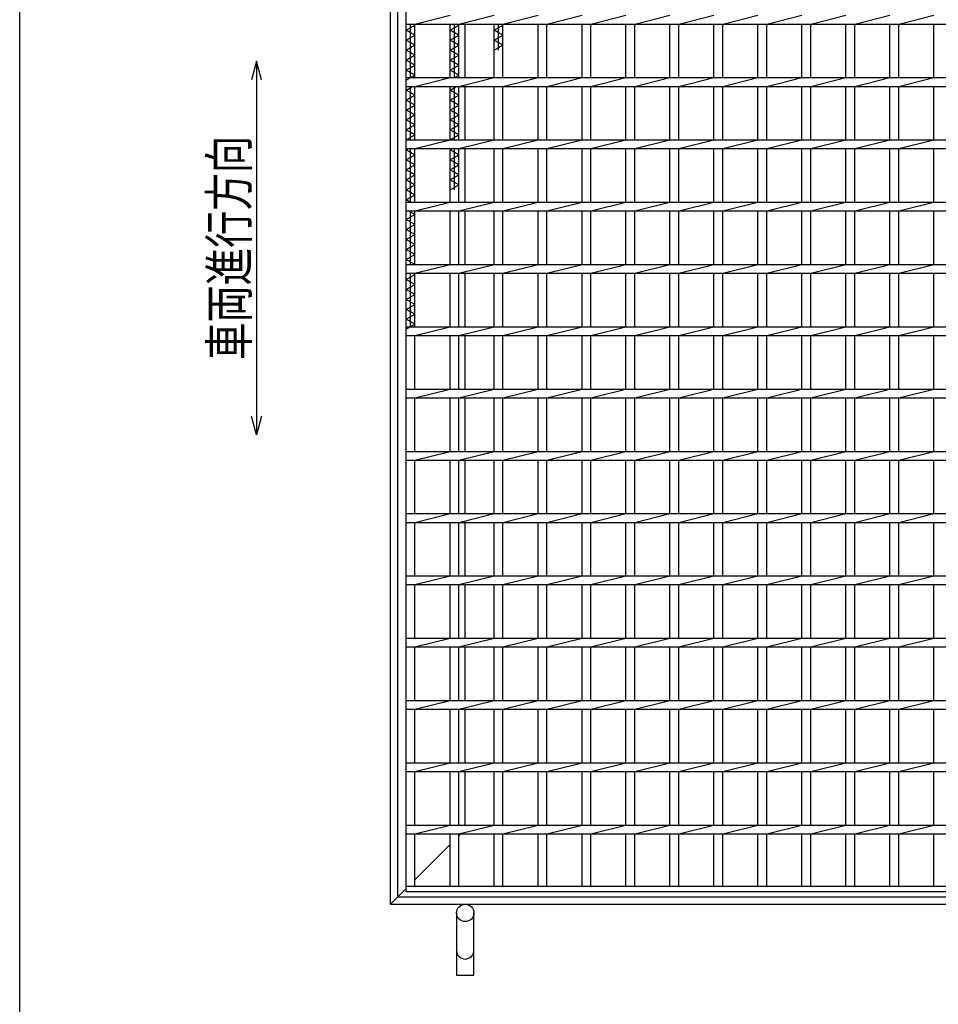
# Model space of a CAD drawing. Units: millimetres. Extents: x -182 to 173, y -128 to 105.
# Drawn here: x -173 to -99, y -44 to 35 of the extents above; entities that cross this region are included whole.
import ezdxf
from ezdxf.enums import TextEntityAlignment as Align

# ---------------------------------------------------------------- set-up
doc = ezdxf.new("R2010")
doc.units = ezdxf.units.MM
doc.header["$LTSCALE"] = 0.25
doc.layers.add('16', color=7, linetype='Continuous')
doc.layers.add('19', color=7, linetype='Continuous')
doc.styles.add('dcStyle0', font='txt.shx', dxfattribs={"width": 0.833333, "bigfont": 'bigfont'})

msp = doc.modelspace()

# ---------------------------------------------------------------- linework, layer by layer
at = {"color": 150, "linetype": 'Continuous', "lineweight": 25}
msp.add_line((-172.9, -114.65), (-172.9, 105.35), dxfattribs=at)
at = {"color": 4, "linetype": 'Continuous', "lineweight": 25}
for p, q in [((-153.9, 32.083), (-154.3, 30.583)), ((-153.5, 30.583), (-153.9, 32.083)), ((-153.9, 32.083), (-153.9, 2.083)), ((-153.9, 2.083), (-154.3, 3.583)), ((-153.5, 3.583), (-153.9, 2.083))]:
    msp.add_line(p, q, dxfattribs=at)
at = {"layer": '16', "color": 3, "linetype": 'Continuous', "lineweight": 25}
for p, q in [((-141.9, -34.15), (-141.9, 64.95)), ((-141.9, 35.05), (-141.9, 35.75)), ((-141.2, 35.05), (-138.37, 35.75)), ((-137.67, 35.05), (-134.84, 35.75)), ((-134.14, 35.05), (-131.31, 35.75)), ((-130.61, 35.05), (-127.78, 35.75)), ((-127.08, 35.05), (-124.25, 35.75)), ((-123.55, 35.05), (-120.72, 35.75)), ((-120.02, 35.05), (-117.19, 35.75)), ((-116.49, 35.05), (-113.66, 35.75)), ((-112.96, 35.05), (-110.13, 35.75)), ((-109.43, 35.05), (-106.6, 35.75)), ((-105.9, 35.05), (-103.07, 35.75)), ((-102.37, 35.05), (-99.54, 35.75)), ((-141.9, 35.05), (-42.4, 35.05)), ((-141.9, 34.55), (-141.2, 34.95)), ((-141.55, 30.75), (-141.55, 35.05)), ((-141.2, 34.95), (-141.375, 35.05)), ((-141.2, 30.75), (-141.2, 35.05)), ((-138.37, 30.75), (-138.37, 35.05)), ((-138.37, 34.55), (-137.67, 34.95)), ((-138.02, 30.75), (-138.02, 35.05)), ((-137.67, 34.95), (-137.845, 35.05)), ((-137.67, 30.75), (-137.67, 35.05)), ((-134.84, 30.75), (-134.84, 35.05)), ((-134.84, 34.55), (-134.14, 34.95)), ((-134.49, 32.95), (-134.49, 35.05)), ((-134.14, 34.95), (-134.315, 35.05)), ((-134.14, 30.75), (-134.14, 35.05)), ((-131.31, 30.75), (-131.31, 35.05)), ((-130.61, 30.75), (-130.61, 35.05)), ((-127.78, 30.75), (-127.78, 35.05)), ((-127.08, 30.75), (-127.08, 35.05)), ((-124.25, 30.75), (-124.25, 35.05)), ((-123.55, 30.75), (-123.55, 35.05)), ((-120.72, 30.75), (-120.72, 35.05)), ((-120.02, 30.75), (-120.02, 35.05)), ((-117.19, 30.75), (-117.19, 35.05)), ((-116.49, 30.75), (-116.49, 35.05)), ((-113.66, 30.75), (-113.66, 35.05)), ((-112.96, 30.75), (-112.96, 35.05)), ((-110.13, 30.75), (-110.13, 35.05)), ((-109.43, 30.75), (-109.43, 35.05)), ((-106.6, 30.75), (-106.6, 35.05)), ((-105.9, 30.75), (-105.9, 35.05)), ((-103.07, 30.75), (-103.07, 35.05)), ((-102.37, 30.75), (-102.37, 35.05)), ((-99.54, 30.75), (-99.54, 35.05)), ((-141.2, 34.15), (-141.9, 34.55)), ((-141.9, 33.75), (-141.2, 34.15)), ((-137.67, 34.15), (-138.37, 34.55)), ((-138.37, 33.75), (-137.67, 34.15)), ((-134.14, 34.15), (-134.84, 34.55)), ((-134.84, 33.75), (-134.14, 34.15)), ((-141.2, 33.35), (-141.9, 33.75)), ((-141.9, 32.95), (-141.2, 33.35)), ((-137.67, 33.35), (-138.37, 33.75)), ((-138.37, 32.95), (-137.67, 33.35)), ((-134.14, 33.35), (-134.84, 33.75)), ((-134.84, 32.95), (-134.14, 33.35)), ((-141.2, 32.55), (-141.9, 32.95)), ((-141.9, 32.15), (-141.2, 32.55)), ((-137.67, 32.55), (-138.37, 32.95)), ((-138.37, 32.15), (-137.67, 32.55)), ((-141.2, 31.75), (-141.9, 32.15)), ((-141.9, 31.35), (-141.2, 31.75)), ((-137.67, 31.75), (-138.37, 32.15)), ((-138.37, 31.35), (-137.67, 31.75)), ((-141.2, 30.95), (-141.9, 31.35)), ((-141.9, 30.55), (-141.2, 30.95)), ((-137.67, 30.95), (-138.37, 31.35)), ((-138.02, 30.75), (-137.67, 30.95)), ((-141.9, 30.75), (-42.4, 30.75)), ((-141.9, 30.05), (-141.9, 30.75)), ((-141.9, 30.05), (-42.4, 30.05)), ((-141.9, 29.75), (-141.375, 30.05)), ((-141.55, 25.75), (-141.55, 30.05)), ((-141.2, 30.05), (-138.37, 30.75)), ((-141.2, 25.75), (-141.2, 30.05)), ((-138.37, 25.75), (-138.37, 30.05)), ((-138.37, 29.75), (-137.845, 30.05)), ((-138.02, 25.75), (-138.02, 30.05)), ((-137.67, 30.05), (-134.84, 30.75)), ((-137.67, 25.75), (-137.67, 30.05)), ((-134.84, 25.75), (-134.84, 30.05)), ((-134.14, 30.05), (-131.31, 30.75)), ((-134.14, 25.75), (-134.14, 30.05)), ((-131.31, 25.75), (-131.31, 30.05)), ((-130.61, 30.05), (-127.78, 30.75)), ((-130.61, 25.75), (-130.61, 30.05)), ((-127.78, 25.75), (-127.78, 30.05)), ((-127.08, 30.05), (-124.25, 30.75)), ((-127.08, 25.75), (-127.08, 30.05)), ((-124.25, 25.75), (-124.25, 30.05)), ((-123.55, 30.05), (-120.72, 30.75)), ((-123.55, 25.75), (-123.55, 30.05)), ((-120.72, 25.75), (-120.72, 30.05)), ((-120.02, 30.05), (-117.19, 30.75)), ((-120.02, 25.75), (-120.02, 30.05)), ((-117.19, 25.75), (-117.19, 30.05)), ((-116.49, 30.05), (-113.66, 30.75)), ((-116.49, 25.75), (-116.49, 30.05)), ((-113.66, 25.75), (-113.66, 30.05)), ((-112.96, 30.05), (-110.13, 30.75)), ((-112.96, 25.75), (-112.96, 30.05)), ((-110.13, 25.75), (-110.13, 30.05)), ((-109.43, 30.05), (-106.6, 30.75)), ((-109.43, 25.75), (-109.43, 30.05)), ((-106.6, 25.75), (-106.6, 30.05)), ((-105.9, 30.05), (-103.07, 30.75)), ((-105.9, 25.75), (-105.9, 30.05)), ((-103.07, 25.75), (-103.07, 30.05)), ((-102.37, 30.05), (-99.54, 30.75)), ((-102.37, 25.75), (-102.37, 30.05)), ((-99.54, 25.75), (-99.54, 30.05)), ((-141.2, 29.35), (-141.9, 29.75)), ((-141.9, 28.95), (-141.2, 29.35)), ((-137.67, 29.35), (-138.37, 29.75)), ((-138.37, 28.95), (-137.67, 29.35)), ((-141.2, 28.55), (-141.9, 28.95)), ((-141.9, 28.15), (-141.2, 28.55)), ((-137.67, 28.55), (-138.37, 28.95)), ((-138.37, 28.15), (-137.67, 28.55)), ((-141.2, 27.75), (-141.9, 28.15)), ((-141.9, 27.35), (-141.2, 27.75)), ((-137.67, 27.75), (-138.37, 28.15)), ((-138.37, 27.35), (-137.67, 27.75)), ((-141.2, 26.95), (-141.9, 27.35)), ((-141.9, 26.55), (-141.2, 26.95)), ((-137.67, 26.95), (-138.37, 27.35)), ((-138.37, 26.55), (-137.67, 26.95)), ((-141.2, 26.15), (-141.9, 26.55)), ((-141.9, 25.75), (-141.2, 26.15)), ((-137.67, 26.15), (-138.37, 26.55)), ((-138.37, 25.75), (-137.67, 26.15)), ((-141.9, 25.75), (-42.4, 25.75)), ((-141.9, 25.05), (-141.9, 25.75)), ((-141.2, 25.05), (-138.37, 25.75)), ((-137.67, 25.05), (-134.84, 25.75)), ((-134.14, 25.05), (-131.31, 25.75)), ((-130.61, 25.05), (-127.78, 25.75)), ((-127.08, 25.05), (-124.25, 25.75)), ((-123.55, 25.05), (-120.72, 25.75)), ((-120.02, 25.05), (-117.19, 25.75)), ((-116.49, 25.05), (-113.66, 25.75)), ((-112.96, 25.05), (-110.13, 25.75)), ((-109.43, 25.05), (-106.6, 25.75)), ((-105.9, 25.05), (-103.07, 25.75)), ((-102.37, 25.05), (-99.54, 25.75)), ((-141.9, 25.05), (-42.4, 25.05)), ((-141.9, 24.95), (-141.725, 25.05)), ((-141.2, 24.55), (-141.9, 24.95)), ((-141.9, 24.15), (-141.2, 24.55)), ((-141.55, 20.75), (-141.55, 25.05)), ((-141.2, 20.75), (-141.2, 25.05)), ((-138.37, 20.75), (-138.37, 25.05)), ((-138.37, 24.95), (-138.195, 25.05)), ((-137.67, 24.55), (-138.37, 24.95)), ((-138.37, 24.15), (-137.67, 24.55)), ((-138.02, 21.75), (-138.02, 25.05)), ((-137.67, 20.75), (-137.67, 25.05)), ((-134.84, 20.75), (-134.84, 25.05)), ((-134.14, 20.75), (-134.14, 25.05)), ((-131.31, 20.75), (-131.31, 25.05)), ((-130.61, 20.75), (-130.61, 25.05)), ((-127.78, 20.75), (-127.78, 25.05)), ((-127.08, 20.75), (-127.08, 25.05)), ((-124.25, 20.75), (-124.25, 25.05)), ((-123.55, 20.75), (-123.55, 25.05)), ((-120.72, 20.75), (-120.72, 25.05)), ((-120.02, 20.75), (-120.02, 25.05)), ((-117.19, 20.75), (-117.19, 25.05)), ((-116.49, 20.75), (-116.49, 25.05)), ((-113.66, 20.75), (-113.66, 25.05)), ((-112.96, 20.75), (-112.96, 25.05)), ((-110.13, 20.75), (-110.13, 25.05)), ((-109.43, 20.75), (-109.43, 25.05)), ((-106.6, 20.75), (-106.6, 25.05)), ((-105.9, 20.75), (-105.9, 25.05)), ((-103.07, 20.75), (-103.07, 25.05)), ((-102.37, 20.75), (-102.37, 25.05)), ((-99.54, 20.75), (-99.54, 25.05)), ((-141.2, 23.75), (-141.9, 24.15)), ((-141.9, 23.35), (-141.2, 23.75)), ((-137.67, 23.75), (-138.37, 24.15)), ((-138.37, 23.35), (-137.67, 23.75)), ((-141.2, 22.95), (-141.9, 23.35)), ((-141.9, 22.55), (-141.2, 22.95)), ((-137.67, 22.95), (-138.37, 23.35)), ((-138.37, 22.55), (-137.67, 22.95)), ((-141.2, 22.15), (-141.9, 22.55)), ((-141.9, 21.75), (-141.2, 22.15)), ((-137.67, 22.15), (-138.37, 22.55)), ((-138.37, 21.75), (-137.67, 22.15)), ((-141.2, 21.35), (-141.9, 21.75)), ((-141.9, 20.95), (-141.2, 21.35)), ((-141.55, 20.75), (-141.9, 20.95)), ((-141.9, 20.75), (-42.4, 20.75)), ((-141.9, 20.05), (-141.9, 20.75)), ((-141.2, 20.05), (-138.37, 20.75)), ((-137.67, 20.05), (-134.84, 20.75)), ((-134.14, 20.05), (-131.31, 20.75)), ((-130.61, 20.05), (-127.78, 20.75)), ((-127.08, 20.05), (-124.25, 20.75)), ((-123.55, 20.05), (-120.72, 20.75)), ((-120.02, 20.05), (-117.19, 20.75)), ((-116.49, 20.05), (-113.66, 20.75)), ((-112.96, 20.05), (-110.13, 20.75)), ((-109.43, 20.05), (-106.6, 20.75)), ((-105.9, 20.05), (-103.07, 20.75)), ((-102.37, 20.05), (-99.54, 20.75)), ((-141.9, 20.05), (-42.4, 20.05)), ((-141.2, 19.75), (-141.725, 20.05)), ((-141.55, 15.75), (-141.55, 20.05)), ((-141.2, 15.75), (-141.2, 20.05)), ((-138.37, 15.75), (-138.37, 20.05)), ((-137.67, 15.75), (-137.67, 20.05)), ((-134.84, 15.75), (-134.84, 20.05)), ((-134.14, 15.75), (-134.14, 20.05)), ((-131.31, 15.75), (-131.31, 20.05)), ((-130.61, 15.75), (-130.61, 20.05)), ((-127.78, 15.75), (-127.78, 20.05)), ((-127.08, 15.75), (-127.08, 20.05)), ((-124.25, 15.75), (-124.25, 20.05)), ((-123.55, 15.75), (-123.55, 20.05)), ((-120.72, 15.75), (-120.72, 20.05)), ((-120.02, 15.75), (-120.02, 20.05)), ((-117.19, 15.75), (-117.19, 20.05)), ((-116.49, 15.75), (-116.49, 20.05)), ((-113.66, 15.75), (-113.66, 20.05)), ((-112.96, 15.75), (-112.96, 20.05)), ((-110.13, 15.75), (-110.13, 20.05)), ((-109.43, 15.75), (-109.43, 20.05)), ((-106.6, 15.75), (-106.6, 20.05)), ((-105.9, 15.75), (-105.9, 20.05)), ((-103.07, 15.75), (-103.07, 20.05)), ((-102.37, 15.75), (-102.37, 20.05)), ((-99.54, 15.75), (-99.54, 20.05)), ((-141.9, 19.35), (-141.2, 19.75)), ((-141.2, 18.95), (-141.9, 19.35)), ((-141.9, 18.55), (-141.2, 18.95)), ((-141.2, 18.15), (-141.9, 18.55)), ((-141.9, 17.75), (-141.2, 18.15)), ((-141.2, 17.35), (-141.9, 17.75)), ((-141.9, 16.95), (-141.2, 17.35)), ((-141.2, 16.55), (-141.9, 16.95)), ((-141.9, 16.15), (-141.2, 16.55)), ((-141.2, 15.75), (-141.9, 16.15)), ((-141.9, 15.75), (-42.4, 15.75)), ((-141.9, 15.05), (-141.9, 15.75)), ((-141.9, 15.05), (-42.4, 15.05)), ((-141.55, 10.75), (-141.55, 15.05)), ((-141.2, 14.95), (-141.375, 15.05)), ((-141.2, 15.05), (-138.37, 15.75)), ((-141.2, 10.75), (-141.2, 15.05)), ((-138.37, 10.75), (-138.37, 15.05)), ((-137.67, 15.05), (-134.84, 15.75)), ((-137.67, 10.75), (-137.67, 15.05)), ((-134.84, 10.75), (-134.84, 15.05)), ((-134.14, 15.05), (-131.31, 15.75)), ((-134.14, 10.75), (-134.14, 15.05)), ((-131.31, 10.75), (-131.31, 15.05)), ((-130.61, 15.05), (-127.78, 15.75)), ((-130.61, 10.75), (-130.61, 15.05)), ((-127.78, 10.75), (-127.78, 15.05)), ((-127.08, 15.05), (-124.25, 15.75)), ((-127.08, 10.75), (-127.08, 15.05)), ((-124.25, 10.75), (-124.25, 15.05)), ((-123.55, 15.05), (-120.72, 15.75)), ((-123.55, 10.75), (-123.55, 15.05)), ((-120.72, 10.75), (-120.72, 15.05)), ((-120.02, 15.05), (-117.19, 15.75)), ((-120.02, 10.75), (-120.02, 15.05)), ((-117.19, 10.75), (-117.19, 15.05)), ((-116.49, 15.05), (-113.66, 15.75)), ((-116.49, 10.75), (-116.49, 15.05)), ((-113.66, 10.75), (-113.66, 15.05)), ((-112.96, 15.05), (-110.13, 15.75)), ((-112.96, 10.75), (-112.96, 15.05)), ((-110.13, 10.75), (-110.13, 15.05)), ((-109.43, 15.05), (-106.6, 15.75)), ((-109.43, 10.75), (-109.43, 15.05)), ((-106.6, 10.75), (-106.6, 15.05)), ((-105.9, 15.05), (-103.07, 15.75)), ((-105.9, 10.75), (-105.9, 15.05)), ((-103.07, 10.75), (-103.07, 15.05)), ((-102.37, 15.05), (-99.54, 15.75)), ((-102.37, 10.75), (-102.37, 15.05)), ((-99.54, 10.75), (-99.54, 15.05)), ((-141.9, 14.55), (-141.2, 14.95)), ((-141.2, 14.15), (-141.9, 14.55)), ((-141.9, 13.75), (-141.2, 14.15)), ((-141.2, 13.35), (-141.9, 13.75)), ((-141.9, 12.95), (-141.2, 13.35)), ((-141.2, 12.55), (-141.9, 12.95)), ((-141.9, 12.15), (-141.2, 12.55)), ((-141.2, 11.75), (-141.9, 12.15)), ((-141.9, 11.35), (-141.2, 11.75)), ((-141.2, 10.95), (-141.9, 11.35)), ((-141.9, 10.55), (-141.2, 10.95)), ((-141.9, 10.75), (-42.4, 10.75)), ((-141.9, 10.05), (-141.9, 10.75)), ((-141.2, 10.05), (-138.37, 10.75)), ((-137.67, 10.05), (-134.84, 10.75)), ((-134.14, 10.05), (-131.31, 10.75)), ((-130.61, 10.05), (-127.78, 10.75)), ((-127.08, 10.05), (-124.25, 10.75)), ((-123.55, 10.05), (-120.72, 10.75)), ((-120.02, 10.05), (-117.19, 10.75)), ((-116.49, 10.05), (-113.66, 10.75)), ((-112.96, 10.05), (-110.13, 10.75)), ((-109.43, 10.05), (-106.6, 10.75)), ((-105.9, 10.05), (-103.07, 10.75)), ((-102.37, 10.05), (-99.54, 10.75)), ((-141.9, 10.05), (-42.4, 10.05)), ((-141.2, 5.75), (-141.2, 10.05)), ((-138.37, 5.75), (-138.37, 10.05)), ((-137.67, 5.75), (-137.67, 10.05)), ((-134.84, 5.75), (-134.84, 10.05)), ((-134.14, 5.75), (-134.14, 10.05)), ((-131.31, 5.75), (-131.31, 10.05)), ((-130.61, 5.75), (-130.61, 10.05)), ((-127.78, 5.75), (-127.78, 10.05)), ((-127.08, 5.75), (-127.08, 10.05)), ((-124.25, 5.75), (-124.25, 10.05)), ((-123.55, 5.75), (-123.55, 10.05)), ((-120.72, 5.75), (-120.72, 10.05)), ((-120.02, 5.75), (-120.02, 10.05)), ((-117.19, 5.75), (-117.19, 10.05)), ((-116.49, 5.75), (-116.49, 10.05)), ((-113.66, 5.75), (-113.66, 10.05)), ((-112.96, 5.75), (-112.96, 10.05)), ((-110.13, 5.75), (-110.13, 10.05)), ((-109.43, 5.75), (-109.43, 10.05)), ((-106.6, 5.75), (-106.6, 10.05)), ((-105.9, 5.75), (-105.9, 10.05)), ((-103.07, 5.75), (-103.07, 10.05)), ((-102.37, 5.75), (-102.37, 10.05)), ((-99.54, 5.75), (-99.54, 10.05)), ((-141.9, 5.75), (-42.4, 5.75)), ((-141.9, 5.05), (-141.9, 5.75)), ((-141.2, 5.05), (-138.37, 5.75)), ((-137.67, 5.05), (-134.84, 5.75)), ((-134.14, 5.05), (-131.31, 5.75)), ((-130.61, 5.05), (-127.78, 5.75)), ((-127.08, 5.05), (-124.25, 5.75)), ((-123.55, 5.05), (-120.72, 5.75)), ((-120.02, 5.05), (-117.19, 5.75)), ((-116.49, 5.05), (-113.66, 5.75)), ((-112.96, 5.05), (-110.13, 5.75)), ((-109.43, 5.05), (-106.6, 5.75)), ((-105.9, 5.05), (-103.07, 5.75)), ((-102.37, 5.05), (-99.54, 5.75)), ((-141.9, 5.05), (-42.4, 5.05)), ((-141.2, 0.75), (-141.2, 5.05)), ((-138.37, 0.75), (-138.37, 5.05)), ((-137.67, 0.75), (-137.67, 5.05)), ((-134.84, 0.75), (-134.84, 5.05)), ((-134.14, 0.75), (-134.14, 5.05)), ((-131.31, 0.75), (-131.31, 5.05)), ((-130.61, 0.75), (-130.61, 5.05)), ((-127.78, 0.75), (-127.78, 5.05)), ((-127.08, 0.75), (-127.08, 5.05)), ((-124.25, 0.75), (-124.25, 5.05)), ((-123.55, 0.75), (-123.55, 5.05)), ((-120.72, 0.75), (-120.72, 5.05)), ((-120.02, 0.75), (-120.02, 5.05)), ((-117.19, 0.75), (-117.19, 5.05)), ((-116.49, 0.75), (-116.49, 5.05)), ((-113.66, 0.75), (-113.66, 5.05)), ((-112.96, 0.75), (-112.96, 5.05)), ((-110.13, 0.75), (-110.13, 5.05)), ((-109.43, 0.75), (-109.43, 5.05)), ((-106.6, 0.75), (-106.6, 5.05)), ((-105.9, 0.75), (-105.9, 5.05)), ((-103.07, 0.75), (-103.07, 5.05)), ((-102.37, 0.75), (-102.37, 5.05)), ((-99.54, 0.75), (-99.54, 5.05)), ((-141.9, 0.75), (-42.4, 0.75)), ((-141.9, 0.05), (-141.9, 0.75)), ((-141.9, 0.05), (-42.4, 0.05)), ((-141.2, 0.05), (-138.37, 0.75)), ((-141.2, -4.25), (-141.2, 0.05)), ((-138.37, -4.25), (-138.37, 0.05)), ((-137.67, 0.05), (-134.84, 0.75)), ((-137.67, -4.25), (-137.67, 0.05)), ((-134.84, -4.25), (-134.84, 0.05)), ((-134.14, 0.05), (-131.31, 0.75)), ((-134.14, -4.25), (-134.14, 0.05)), ((-131.31, -4.25), (-131.31, 0.05)), ((-130.61, 0.05), (-127.78, 0.75)), ((-130.61, -4.25), (-130.61, 0.05)), ((-127.78, -4.25), (-127.78, 0.05)), ((-127.08, 0.05), (-124.25, 0.75)), ((-127.08, -4.25), (-127.08, 0.05)), ((-124.25, -4.25), (-124.25, 0.05)), ((-123.55, 0.05), (-120.72, 0.75)), ((-123.55, -4.25), (-123.55, 0.05)), ((-120.72, -4.25), (-120.72, 0.05)), ((-120.02, 0.05), (-117.19, 0.75)), ((-120.02, -4.25), (-120.02, 0.05)), ((-117.19, -4.25), (-117.19, 0.05)), ((-116.49, 0.05), (-113.66, 0.75)), ((-116.49, -4.25), (-116.49, 0.05)), ((-113.66, -4.25), (-113.66, 0.05)), ((-112.96, 0.05), (-110.13, 0.75)), ((-112.96, -4.25), (-112.96, 0.05)), ((-110.13, -4.25), (-110.13, 0.05)), ((-109.43, 0.05), (-106.6, 0.75)), ((-109.43, -4.25), (-109.43, 0.05)), ((-106.6, -4.25), (-106.6, 0.05)), ((-105.9, 0.05), (-103.07, 0.75)), ((-105.9, -4.25), (-105.9, 0.05)), ((-103.07, -4.25), (-103.07, 0.05)), ((-102.37, 0.05), (-99.54, 0.75)), ((-102.37, -4.25), (-102.37, 0.05)), ((-99.54, -4.25), (-99.54, 0.05)), ((-141.9, -4.25), (-42.4, -4.25)), ((-141.9, -4.95), (-141.9, -4.25)), ((-141.2, -4.95), (-138.37, -4.25)), ((-137.67, -4.95), (-134.84, -4.25)), ((-134.14, -4.95), (-131.31, -4.25)), ((-130.61, -4.95), (-127.78, -4.25)), ((-127.08, -4.95), (-124.25, -4.25)), ((-123.55, -4.95), (-120.72, -4.25)), ((-120.02, -4.95), (-117.19, -4.25)), ((-116.49, -4.95), (-113.66, -4.25)), ((-112.96, -4.95), (-110.13, -4.25)), ((-109.43, -4.95), (-106.6, -4.25)), ((-105.9, -4.95), (-103.07, -4.25)), ((-102.37, -4.95), (-99.54, -4.25)), ((-141.9, -4.95), (-42.4, -4.95)), ((-141.2, -9.25), (-141.2, -4.95)), ((-138.37, -9.25), (-138.37, -4.95)), ((-137.67, -9.25), (-137.67, -4.95)), ((-134.84, -9.25), (-134.84, -4.95)), ((-134.14, -9.25), (-134.14, -4.95)), ((-131.31, -9.25), (-131.31, -4.95)), ((-130.61, -9.25), (-130.61, -4.95)), ((-127.78, -9.25), (-127.78, -4.95)), ((-127.08, -9.25), (-127.08, -4.95)), ((-124.25, -9.25), (-124.25, -4.95)), ((-123.55, -9.25), (-123.55, -4.95)), ((-120.72, -9.25), (-120.72, -4.95)), ((-120.02, -9.25), (-120.02, -4.95)), ((-117.19, -9.25), (-117.19, -4.95)), ((-116.49, -9.25), (-116.49, -4.95)), ((-113.66, -9.25), (-113.66, -4.95)), ((-112.96, -9.25), (-112.96, -4.95)), ((-110.13, -9.25), (-110.13, -4.95)), ((-109.43, -9.25), (-109.43, -4.95)), ((-106.6, -9.25), (-106.6, -4.95)), ((-105.9, -9.25), (-105.9, -4.95)), ((-103.07, -9.25), (-103.07, -4.95)), ((-102.37, -9.25), (-102.37, -4.95)), ((-99.54, -9.25), (-99.54, -4.95)), ((-141.9, -9.25), (-42.4, -9.25)), ((-141.9, -9.95), (-141.9, -9.25)), ((-141.2, -9.95), (-138.37, -9.25)), ((-137.67, -9.95), (-134.84, -9.25)), ((-134.14, -9.95), (-131.31, -9.25)), ((-130.61, -9.95), (-127.78, -9.25)), ((-127.08, -9.95), (-124.25, -9.25)), ((-123.55, -9.95), (-120.72, -9.25)), ((-120.02, -9.95), (-117.19, -9.25)), ((-116.49, -9.95), (-113.66, -9.25)), ((-112.96, -9.95), (-110.13, -9.25)), ((-109.43, -9.95), (-106.6, -9.25)), ((-105.9, -9.95), (-103.07, -9.25)), ((-102.37, -9.95), (-99.54, -9.25)), ((-141.9, -9.95), (-42.4, -9.95)), ((-141.2, -14.25), (-141.2, -9.95)), ((-138.37, -14.25), (-138.37, -9.95)), ((-137.67, -14.25), (-137.67, -9.95)), ((-134.84, -14.25), (-134.84, -9.95)), ((-134.14, -14.25), (-134.14, -9.95)), ((-131.31, -14.25), (-131.31, -9.95)), ((-130.61, -14.25), (-130.61, -9.95)), ((-127.78, -14.25), (-127.78, -9.95)), ((-127.08, -14.25), (-127.08, -9.95)), ((-124.25, -14.25), (-124.25, -9.95)), ((-123.55, -14.25), (-123.55, -9.95)), ((-120.72, -14.25), (-120.72, -9.95)), ((-120.02, -14.25), (-120.02, -9.95)), ((-117.19, -14.25), (-117.19, -9.95)), ((-116.49, -14.25), (-116.49, -9.95)), ((-113.66, -14.25), (-113.66, -9.95)), ((-112.96, -14.25), (-112.96, -9.95)), ((-110.13, -14.25), (-110.13, -9.95)), ((-109.43, -14.25), (-109.43, -9.95)), ((-106.6, -14.25), (-106.6, -9.95)), ((-105.9, -14.25), (-105.9, -9.95)), ((-103.07, -14.25), (-103.07, -9.95)), ((-102.37, -14.25), (-102.37, -9.95)), ((-99.54, -14.25), (-99.54, -9.95)), ((-141.9, -14.25), (-42.4, -14.25)), ((-141.9, -14.95), (-141.9, -14.25)), ((-141.9, -14.95), (-42.4, -14.95)), ((-141.2, -14.95), (-138.37, -14.25)), ((-141.2, -19.25), (-141.2, -14.95)), ((-138.37, -19.25), (-138.37, -14.95)), ((-137.67, -14.95), (-134.84, -14.25)), ((-137.67, -19.25), (-137.67, -14.95)), ((-134.84, -19.25), (-134.84, -14.95)), ((-134.14, -14.95), (-131.31, -14.25)), ((-134.14, -19.25), (-134.14, -14.95)), ((-131.31, -19.25), (-131.31, -14.95)), ((-130.61, -14.95), (-127.78, -14.25)), ((-130.61, -19.25), (-130.61, -14.95)), ((-127.78, -19.25), (-127.78, -14.95)), ((-127.08, -14.95), (-124.25, -14.25)), ((-127.08, -19.25), (-127.08, -14.95)), ((-124.25, -19.25), (-124.25, -14.95)), ((-123.55, -14.95), (-120.72, -14.25)), ((-123.55, -19.25), (-123.55, -14.95)), ((-120.72, -19.25), (-120.72, -14.95)), ((-120.02, -14.95), (-117.19, -14.25)), ((-120.02, -19.25), (-120.02, -14.95)), ((-117.19, -19.25), (-117.19, -14.95)), ((-116.49, -14.95), (-113.66, -14.25)), ((-116.49, -19.25), (-116.49, -14.95)), ((-113.66, -19.25), (-113.66, -14.95)), ((-112.96, -14.95), (-110.13, -14.25)), ((-112.96, -19.25), (-112.96, -14.95)), ((-110.13, -19.25), (-110.13, -14.95)), ((-109.43, -14.95), (-106.6, -14.25)), ((-109.43, -19.25), (-109.43, -14.95)), ((-106.6, -19.25), (-106.6, -14.95)), ((-105.9, -14.95), (-103.07, -14.25)), ((-105.9, -19.25), (-105.9, -14.95)), ((-103.07, -19.25), (-103.07, -14.95)), ((-102.37, -14.95), (-99.54, -14.25)), ((-102.37, -19.25), (-102.37, -14.95)), ((-99.54, -19.25), (-99.54, -14.95)), ((-141.9, -19.25), (-42.4, -19.25)), ((-141.9, -19.95), (-141.9, -19.25)), ((-141.2, -19.95), (-138.37, -19.25)), ((-137.67, -19.95), (-134.84, -19.25)), ((-134.14, -19.95), (-131.31, -19.25)), ((-130.61, -19.95), (-127.78, -19.25)), ((-127.08, -19.95), (-124.25, -19.25)), ((-123.55, -19.95), (-120.72, -19.25)), ((-120.02, -19.95), (-117.19, -19.25)), ((-116.49, -19.95), (-113.66, -19.25)), ((-112.96, -19.95), (-110.13, -19.25)), ((-109.43, -19.95), (-106.6, -19.25)), ((-105.9, -19.95), (-103.07, -19.25)), ((-102.37, -19.95), (-99.54, -19.25)), ((-141.9, -19.95), (-42.4, -19.95)), ((-141.2, -24.25), (-141.2, -19.95)), ((-138.37, -24.25), (-138.37, -19.95)), ((-137.67, -24.25), (-137.67, -19.95)), ((-134.84, -24.25), (-134.84, -19.95)), ((-134.14, -24.25), (-134.14, -19.95)), ((-131.31, -24.25), (-131.31, -19.95)), ((-130.61, -24.25), (-130.61, -19.95)), ((-127.78, -24.25), (-127.78, -19.95)), ((-127.08, -24.25), (-127.08, -19.95)), ((-124.25, -24.25), (-124.25, -19.95)), ((-123.55, -24.25), (-123.55, -19.95)), ((-120.72, -24.25), (-120.72, -19.95)), ((-120.02, -24.25), (-120.02, -19.95)), ((-117.19, -24.25), (-117.19, -19.95)), ((-116.49, -24.25), (-116.49, -19.95)), ((-113.66, -24.25), (-113.66, -19.95)), ((-112.96, -24.25), (-112.96, -19.95)), ((-110.13, -24.25), (-110.13, -19.95)), ((-109.43, -24.25), (-109.43, -19.95)), ((-106.6, -24.25), (-106.6, -19.95)), ((-105.9, -24.25), (-105.9, -19.95)), ((-103.07, -24.25), (-103.07, -19.95)), ((-102.37, -24.25), (-102.37, -19.95)), ((-99.54, -24.25), (-99.54, -19.95)), ((-141.9, -24.25), (-42.4, -24.25)), ((-141.9, -24.95), (-141.9, -24.25)), ((-141.2, -24.95), (-138.37, -24.25)), ((-137.67, -24.95), (-134.84, -24.25)), ((-134.14, -24.95), (-131.31, -24.25)), ((-130.61, -24.95), (-127.78, -24.25)), ((-127.08, -24.95), (-124.25, -24.25)), ((-123.55, -24.95), (-120.72, -24.25)), ((-120.02, -24.95), (-117.19, -24.25)), ((-116.49, -24.95), (-113.66, -24.25)), ((-112.96, -24.95), (-110.13, -24.25)), ((-109.43, -24.95), (-106.6, -24.25)), ((-105.9, -24.95), (-103.07, -24.25)), ((-102.37, -24.95), (-99.54, -24.25)), ((-141.9, -24.95), (-42.4, -24.95)), ((-141.2, -29.25), (-141.2, -24.95)), ((-138.37, -29.25), (-138.37, -24.95)), ((-137.67, -29.25), (-137.67, -24.95)), ((-134.84, -29.25), (-134.84, -24.95)), ((-134.14, -29.25), (-134.14, -24.95)), ((-131.31, -29.25), (-131.31, -24.95)), ((-130.61, -29.25), (-130.61, -24.95)), ((-127.78, -29.25), (-127.78, -24.95)), ((-127.08, -29.25), (-127.08, -24.95)), ((-124.25, -29.25), (-124.25, -24.95)), ((-123.55, -29.25), (-123.55, -24.95)), ((-120.72, -29.25), (-120.72, -24.95)), ((-120.02, -29.25), (-120.02, -24.95)), ((-117.19, -29.25), (-117.19, -24.95)), ((-116.49, -29.25), (-116.49, -24.95)), ((-113.66, -29.25), (-113.66, -24.95)), ((-112.96, -29.25), (-112.96, -24.95)), ((-110.13, -29.25), (-110.13, -24.95)), ((-109.43, -29.25), (-109.43, -24.95)), ((-106.6, -29.25), (-106.6, -24.95)), ((-105.9, -29.25), (-105.9, -24.95)), ((-103.07, -29.25), (-103.07, -24.95)), ((-102.37, -29.25), (-102.37, -24.95)), ((-99.54, -29.25), (-99.54, -24.95)), ((-141.9, -29.25), (-42.4, -29.25)), ((-141.9, -29.95), (-141.9, -29.25)), ((-141.9, -29.95), (-42.4, -29.95)), ((-141.2, -29.95), (-138.37, -29.25)), ((-141.2, -34.15), (-141.2, -29.95)), ((-138.37, -34.15), (-138.37, -29.95)), ((-137.67, -29.95), (-134.84, -29.25)), ((-137.67, -34.15), (-137.67, -29.95)), ((-134.84, -34.15), (-134.84, -29.95)), ((-134.14, -29.95), (-131.31, -29.25)), ((-134.14, -34.15), (-134.14, -29.95)), ((-131.31, -34.15), (-131.31, -29.95)), ((-130.61, -29.95), (-127.78, -29.25)), ((-130.61, -34.15), (-130.61, -29.95)), ((-127.78, -34.15), (-127.78, -29.95)), ((-127.08, -29.95), (-124.25, -29.25)), ((-127.08, -34.15), (-127.08, -29.95)), ((-124.25, -34.15), (-124.25, -29.95)), ((-123.55, -29.95), (-120.72, -29.25)), ((-123.55, -34.15), (-123.55, -29.95)), ((-120.72, -34.15), (-120.72, -29.95)), ((-120.02, -29.95), (-117.19, -29.25)), ((-120.02, -34.15), (-120.02, -29.95)), ((-117.19, -34.15), (-117.19, -29.95)), ((-116.49, -29.95), (-113.66, -29.25)), ((-116.49, -34.15), (-116.49, -29.95)), ((-113.66, -34.15), (-113.66, -29.95)), ((-112.96, -29.95), (-110.13, -29.25)), ((-112.96, -34.15), (-112.96, -29.95)), ((-110.13, -34.15), (-110.13, -29.95)), ((-109.43, -29.95), (-106.6, -29.25)), ((-109.43, -34.15), (-109.43, -29.95)), ((-106.6, -34.15), (-106.6, -29.95)), ((-105.9, -29.95), (-103.07, -29.25)), ((-105.9, -34.15), (-105.9, -29.95)), ((-103.07, -34.15), (-103.07, -29.95)), ((-102.37, -29.95), (-99.54, -29.25)), ((-102.37, -34.15), (-102.37, -29.95)), ((-99.54, -34.15), (-99.54, -29.95)), ((-141.9, -34.15), (-42.4, -34.15)), ((-141.9, -34.6), (-141.9, -34.15)), ((-141.9, -34.15), (-141.2, -34.15)), ((-42.4, -34.6), (-141.9, -34.6)), ((-138.37, -34.15), (-137.67, -34.15)), ((-134.84, -34.15), (-134.14, -34.15)), ((-131.31, -34.15), (-130.61, -34.15)), ((-127.78, -34.15), (-127.08, -34.15)), ((-124.25, -34.15), (-123.55, -34.15)), ((-120.72, -34.15), (-120.02, -34.15)), ((-117.19, -34.15), (-116.49, -34.15)), ((-113.66, -34.15), (-112.96, -34.15)), ((-110.13, -34.15), (-109.43, -34.15)), ((-106.6, -34.15), (-105.9, -34.15)), ((-103.07, -34.15), (-102.37, -34.15)), ((-99.54, -34.15), (-98.84, -34.15))]:
    msp.add_line(p, q, dxfattribs=at)
at = {"layer": '19', "color": 6, "linetype": 'Continuous', "lineweight": 25}
for p, q in [((-143.15, -35.6), (-143.15, 66.4)), ((-142.55, -35), (-142.55, 65.8)), ((-137.15, 30.75), (-137.15, 35.05)), ((-137.15, 25.75), (-137.15, 30.05)), ((-137.15, 20.75), (-137.15, 25.05)), ((-137.15, 15.75), (-137.15, 20.05)), ((-137.15, 10.75), (-137.15, 15.05)), ((-137.15, 5.75), (-137.15, 10.05)), ((-137.15, 0.75), (-137.15, 5.05)), ((-137.15, -4.25), (-137.15, 0.05)), ((-137.15, -9.25), (-137.15, -4.95)), ((-137.15, -14.25), (-137.15, -9.95)), ((-137.15, -19.25), (-137.15, -14.95)), ((-137.15, -24.25), (-137.15, -19.95)), ((-137.15, -29.25), (-137.15, -24.95)), ((-137.67, -30.12), (-137.5, -29.95)), ((-141.2, -33.65), (-138.37, -30.82)), ((-143.15, -35.6), (-141.9, -34.35)), ((-142.55, -35), (-41.75, -35)), ((-143.15, -35.6), (-41.15, -35.6)), ((-137.85, -36.3), (-137.85, -41.3)), ((-136.45, -41.3), (-136.45, -36.3)), ((-137.85, -41.3), (-136.45, -41.3))]:
    msp.add_line(p, q, dxfattribs=at)
msp.add_circle((-137.15, -36.3), 0.7, dxfattribs=at)
msp.add_arc((-137.15, -39.3), 0.7, 180, 0, dxfattribs=at)

# ---------------------------------------------------------------- texts
at = {"color": 2, "style": 'dcStyle0', "width": 0.833333}
msp.add_text('車両進行方向', height=3, rotation=90, dxfattribs=at).set_placement((-154.6, 8.083), (-154.6, 26.083), align=Align.FIT)

doc.saveas('drawing.dxf')
